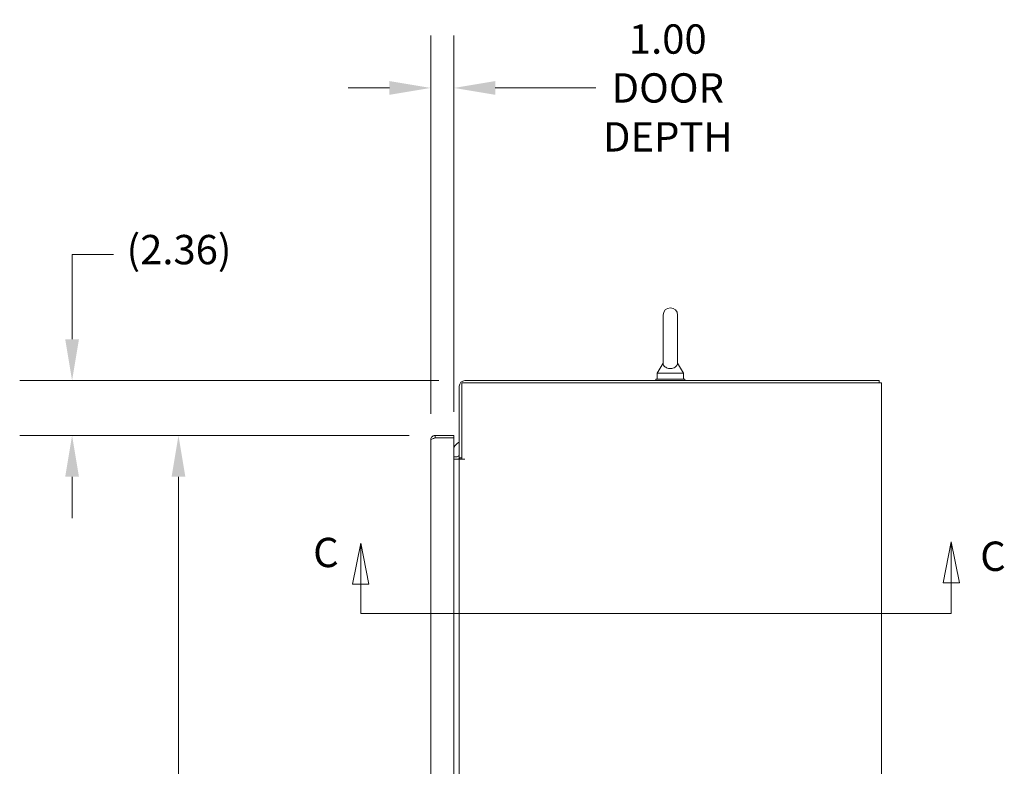
# Model space of a CAD drawing. Units: inches. Extents: x 14 to 295, y 6 to 184.
# Drawn here: x 228 to 270, y 125 to 157 of the extents above; entities that cross this region are included whole.
import ezdxf

# ---------------------------------------------------------------- set-up
doc = ezdxf.new("R2010")
doc.units = ezdxf.units.IN
doc.header["$LTSCALE"] = 18
doc.header["$MEASUREMENT"] = 0
for name, color, linetype, lineweight in [('Dimension (ANSI)', 7, 'Continuous', 5), ('Section Line (ANSI)', 7, 'Continuous', 5), ('Visible (ANSI)', 7, 'Continuous', 5)]:
    doc.layers.add(name, color=color, linetype=linetype, lineweight=lineweight)
doc.styles.add('Note Text (ANSI)', font='tahoma.ttf')
doc.styles.add('ROMANS', font='tahoma.ttf')
doc.dimstyles.new('Default (ANSI)', dxfattribs={"dimscale": 18, "dimtxt": 0.07, "dimasz": 0.098425, "dimexe": 0.125, "dimexo": 0.0625, "dimgap": 0.031496, "dimtad": 0, "dimtih": 1, "dimtoh": 1, "dimrnd": 1e-08, "dimzin": 0, "dimdsep": 46, "dimtxsty": 'ROMANS', "dimcen": 0.09, "dimdle": 0.393701, "dimclrd": 256, "dimclre": 256, "dimclrt": 256, "dimadec": 0, "dimazin": 0, "dimtfac": 1.428571, "dimtofl": 0, "dimtmove": 0, "dimatfit": 3, "dimfxl": 1, "dimtolj": 1, "dimtzin": 0, "dimlwd": -1, "dimlwe": -1, "dimarcsym": 0})

# ---------------------------------------------------------------- blocks, each defined once
blk = doc.blocks.new('2dTransSection2')
at = {"layer": 'Section Line (ANSI)', "linetype": 'Continuous'}
for p, q in [((14.8609, 7.4687), (14.8414, 7.3707)), ((14.8609, 7.3707), (14.8609, 7.4687)), ((14.8804, 7.3707), (14.8609, 7.4687)), ((13.4524, 7.4657), (13.4329, 7.3677)), ((13.4524, 7.3677), (13.4524, 7.4657)), ((13.4719, 7.3677), (13.4524, 7.4657)), ((13.4329, 7.3677), (13.4719, 7.3677)), ((13.4524, 7.2978), (13.4524, 7.3677)), ((14.8414, 7.3707), (14.8804, 7.3707)), ((14.8609, 7.2978), (14.8609, 7.3707)), ((13.4524, 7.2978), (14.8609, 7.2978)), ((13.4524, 7.2978), (13.468, 7.2978)), ((14.8454, 7.2978), (14.8609, 7.2978))]:
    blk.add_line(p, q, dxfattribs=at)
at = {"layer": 'Section Line (ANSI)', "linetype": 'Continuous', "flags": 128}
for points in [[(14.8804, 7.3707), (14.8609, 7.4687), (14.8414, 7.3707), (14.8804, 7.3707)], [(13.4719, 7.3677), (13.4524, 7.4657), (13.4329, 7.3677), (13.4719, 7.3677)]]:
    blk.add_lwpolyline(points, dxfattribs=at)
at = {"layer": 'Section Line (ANSI)'}
for points in [[(14.8804, 7.3707), (14.8609, 7.4687), (14.8414, 7.3707), (14.8804, 7.3707)], [(13.4719, 7.3677), (13.4524, 7.4657), (13.4329, 7.3677), (13.4719, 7.3677)]]:
    blk.add_solid(points, dxfattribs=at)
at = {"layer": 'Section Line (ANSI)', "char_height": 0.07, "attachment_point": 7, "style": 'Note Text (ANSI)'}
for insert in [(13.3388, 7.3864), (14.9298, 7.3774)]:
    blk.add_mtext('C', dxfattribs=dict(at, insert=insert))
blk = doc.blocks.new('*D14')
at = {"layer": 'Defpoints', "color": 0, "transparency": 16777216}
for p in [(245.342, 139.001), (234.316, 88.001), (245.342, 88.001)]:
    blk.add_point(p, dxfattribs=at)
at = {"layer": 'Dimension (ANSI)', "transparency": 16777216}
for p, q in [((244.217, 139.001), (232.066, 139.001)), ((234.316, 137.23), (234.316, 116.848)), ((234.316, 89.773), (234.316, 110.155)), ((244.217, 88.001), (232.066, 88.001))]:
    blk.add_line(p, q, dxfattribs=at)
for points in [[(234.021, 137.23), (234.611, 137.23), (234.316, 139.001)], [(234.021, 89.773), (234.611, 89.773), (234.316, 88.001)]]:
    blk.add_solid(points, dxfattribs=at)
at = {"layer": 'Dimension (ANSI)', "transparency": 16777216, "insert": (234.316, 113.501), "char_height": 1.26, "attachment_point": 5, "style": 'ROMANS'}
blk.add_mtext('\\A1;51.00\\PDOOR\\PHEIGHT', dxfattribs=at)
blk = doc.blocks.new('*D16')
at = {"layer": 'Defpoints', "color": 0, "transparency": 16777216}
for p in [(229.75, 141.36), (246.616, 141.36), (245.342, 139.001)]:
    blk.add_point(p, dxfattribs=at)
at = {"layer": 'Dimension (ANSI)', "transparency": 16777216}
for p, q in [((229.75, 143.132), (229.75, 146.78)), ((229.75, 146.78), (231.522, 146.78)), ((245.491, 141.36), (227.5, 141.36)), ((244.217, 139.001), (227.5, 139.001)), ((229.75, 137.23), (229.75, 135.458))]:
    blk.add_line(p, q, dxfattribs=at)
for points in [[(229.455, 143.132), (230.045, 143.132), (229.75, 141.36)], [(229.455, 137.23), (230.045, 137.23), (229.75, 139.001)]]:
    blk.add_solid(points, dxfattribs=at)
at = {"layer": 'Dimension (ANSI)', "transparency": 16777216, "insert": (232.089, 147.613), "char_height": 1.26, "attachment_point": 1, "style": 'ROMANS'}
blk.add_mtext('\\A1;(2.36)', dxfattribs=at)
blk = doc.blocks.new('*D23')
at = {"layer": 'Defpoints', "color": 0, "transparency": 16777216}
for p in [(246.144, 153.924), (245.144, 138.804), (246.144, 138.897)]:
    blk.add_point(p, dxfattribs=at)
at = {"layer": 'Dimension (ANSI)', "transparency": 16777216}
for p, q in [((245.144, 139.929), (245.144, 156.174)), ((246.144, 140.022), (246.144, 156.174)), ((243.372, 153.924), (241.6, 153.924)), ((247.915, 153.924), (252.241, 153.924))]:
    blk.add_line(p, q, dxfattribs=at)
for points in [[(243.372, 154.219), (243.372, 153.629), (245.144, 153.924)], [(247.915, 154.219), (247.915, 153.629), (246.144, 153.924)]]:
    blk.add_solid(points, dxfattribs=at)
at = {"layer": 'Dimension (ANSI)', "transparency": 16777216, "insert": (255.323, 153.924), "char_height": 1.26, "attachment_point": 5, "style": 'ROMANS'}
blk.add_mtext('\\A1;1.00\\PDOOR\\PDEPTH', dxfattribs=at)

msp = doc.modelspace()

# ---------------------------------------------------------------- linework, layer by layer
at = {"layer": 'Visible (ANSI)'}
for p, q in [((255.124, 144.173), (255.124, 142.113)), ((255.744, 142.113), (255.744, 144.173)), ((255.124, 142.113), (254.874, 141.673)), ((255.744, 142.113), (255.994, 141.673)), ((254.874, 141.673), (255.994, 141.673)), ((254.874, 141.673), (254.874, 141.423)), ((255.994, 141.673), (255.994, 141.423)), ((246.4755, 141.2565), (264.2519, 141.2565)), ((246.4755, 137.9857), (246.4755, 141.2565)), ((264.3925, 141.3605), (246.6161, 141.3605)), ((256.059, 141.423), (254.809, 141.423)), ((254.809, 141.423), (254.809, 141.3605)), ((256.059, 141.423), (256.059, 141.3605)), ((264.4965, 141.2565), (264.2519, 141.2565)), ((264.3925, 141.2565), (264.3925, 141.3605)), ((264.4965, 141.2565), (264.4965, 81.3395)), ((246.3715, 141.1159), (246.3715, 138.0375)), ((245.1438, 88.1992), (245.1438, 138.8037)), ((246.1438, 139.0015), (245.3415, 139.0015)), ((245.3415, 138.8975), (245.3415, 139.0015)), ((245.3415, 138.8975), (246.1438, 138.8975)), ((245.3415, 138.8968), (246.1438, 138.8968)), ((246.1438, 138.8975), (246.1438, 139.0015)), ((246.1438, 138.8968), (246.1438, 88.1062)), ((246.1438, 138.0895), (246.2777, 138.0895)), ((246.1438, 137.9855), (246.2777, 137.9855)), ((246.2777, 137.9855), (246.3715, 137.9855)), ((246.3715, 138.0375), (246.4755, 138.0375)), ((246.3715, 88.6105), (246.3715, 137.9855)), ((246.6161, 137.9855), (246.3715, 137.9855)), ((246.4755, 137.9857), (246.6163, 137.9857)), ((246.6163, 137.9855), (246.6161, 137.9855)), ((246.6163, 137.9857), (246.6163, 137.9855))]:
    msp.add_line(p, q, dxfattribs=at)
for centre, radius, start, end in [((255.434, 144.173), 0.31, 0, 180), ((246.6161, 141.1159), 0.2446, 90, 180), ((246.5946, 138.2642), 0.5, 116.49971, 154.3718), ((246.2777, 138.1832), 0.0938, 270, 0), ((246.2777, 138.1832), 0.1978, 270, 298.29969), ((246.2777, 138.1832), 0.1977, 298.29969, 312.51998)]:
    msp.add_arc(centre, radius, start, end, dxfattribs=at)
for points, knots in [([(255.744, 142.113), (255.744, 142.113), (255.7442, 142.1092), (255.7429, 142.0879), (255.7407, 142.0674), (255.7224, 142.0155), (255.7039, 141.9854), (255.6527, 141.9393), (255.625, 141.9218), (255.5634, 141.8965), (255.5319, 141.8878), (255.4665, 141.8784), (255.4341, 141.8773), (255.3708, 141.8818), (255.3411, 141.8871), (255.2835, 141.9038), (255.257, 141.9155), (255.2067, 141.9456), (255.1851, 141.9648), (255.1456, 142.0136), (255.1348, 142.0423), (255.1247, 142.0848), (255.1241, 142.1031), (255.124, 142.112), (255.124, 142.113), (255.124, 142.113)], [0, 0, 0, 0, 0.06292404, 0.06292404, 0.14907055, 0.14907055, 0.25610509, 0.25610509, 0.336116, 0.336116, 0.40328218, 0.40328218, 0.46536928, 0.46536928, 0.52564713, 0.52564713, 0.59143372, 0.59143372, 0.67079373, 0.67079373, 0.78259067, 0.78259067, 0.8847232, 0.8847232, 0.91423809, 0.91423809, 0.91423809, 0.91423809]), ([(245.3415, 139.0015), (245.2821, 139.0015), (245.2232, 138.973), (245.1864, 138.9263), (245.159, 138.8917), (245.1438, 138.8478), (245.1438, 138.8037)], [0, 0, 0, 0, 0.9022489, 0.9022489, 0.9022489, 1.5707963, 1.5707963, 1.5707963, 1.5707963]), ([(245.1438, 138.8037), (245.1438, 138.8216), (245.1723, 138.8394), (245.219, 138.8572), (245.2535, 138.8704), (245.2975, 138.8836), (245.3415, 138.8968)], [0, 0, 0, 0, 0.9022489, 0.9022489, 0.9022489, 1.5707963, 1.5707963, 1.5707963, 1.5707963]), ([(245.2876, 138.8804), (245.2909, 138.8827), (245.2944, 138.8849), (245.298, 138.8867), (245.3113, 138.8938), (245.3264, 138.8975), (245.3415, 138.8975)], [0.95776798, 0.95776798, 0.95776798, 0.95776798, 1.08733321, 1.08733321, 1.08733321, 1.57079633, 1.57079633, 1.57079633, 1.57079633])]:
    msp.add_open_spline(points, degree=3, knots=knots, dxfattribs=at)

# ---------------------------------------------------------------- block references
at = {"layer": 'Section Line (ANSI)', "xscale": 18, "yscale": 18, "zscale": 18}
msp.add_blockref('2dTransSection2', (0, 0), dxfattribs=at)

# ---------------------------------------------------------------- dimensions: what is measured, and where the dimension line sits
at = {"layer": 'Dimension (ANSI)'}
for base, p1, p2, angle, text, override, picture, middle in [((246.1438, 153.924), (245.1438, 138.8037), (246.1438, 138.8968), 180, '<>\\PDOOR\\PDEPTH', {"dimgap": 0.031496, "dimtih": 0, "dimtoh": 0, "dimdec": 2, "dimtol": 0, "dimlim": 0, "dimtp": 0, "dimtm": 0, "dimtdec": 2, "dimatfit": 1}, '*D23', (255.3228, 153.924)), ((229.75, 141.3605), (245.3415, 139.0015), (246.6161, 141.3605), 90, '(<>)', {"dimgap": 0.031496, "dimdec": 2, "dimtol": 0, "dimlim": 0, "dimtp": 0, "dimtm": 0, "dimtdec": 2, "dimatfit": 1}, '*D16', (234.3421, 146.7803)), ((234.316, 88.0015), (245.3415, 139.0015), (245.3415, 88.0015), 90, '<>\\PDOOR\\PHEIGHT', {"dimgap": 0.031496, "dimdec": 2, "dimtol": 0, "dimlim": 0, "dimtp": 0, "dimtm": 0, "dimtdec": 2, "dimatfit": 1}, '*D14', (234.316, 113.5015))]:
    dim = msp.add_linear_dim(base=base, p1=p1, p2=p2, angle=angle, text=text, dimstyle='Default (ANSI)', override=override, dxfattribs=at)
    dim.commit()
    dim.dimension.update_dxf_attribs({"geometry": picture, "text_midpoint": middle, "dimtype": 160})

doc.saveas('drawing.dxf')
